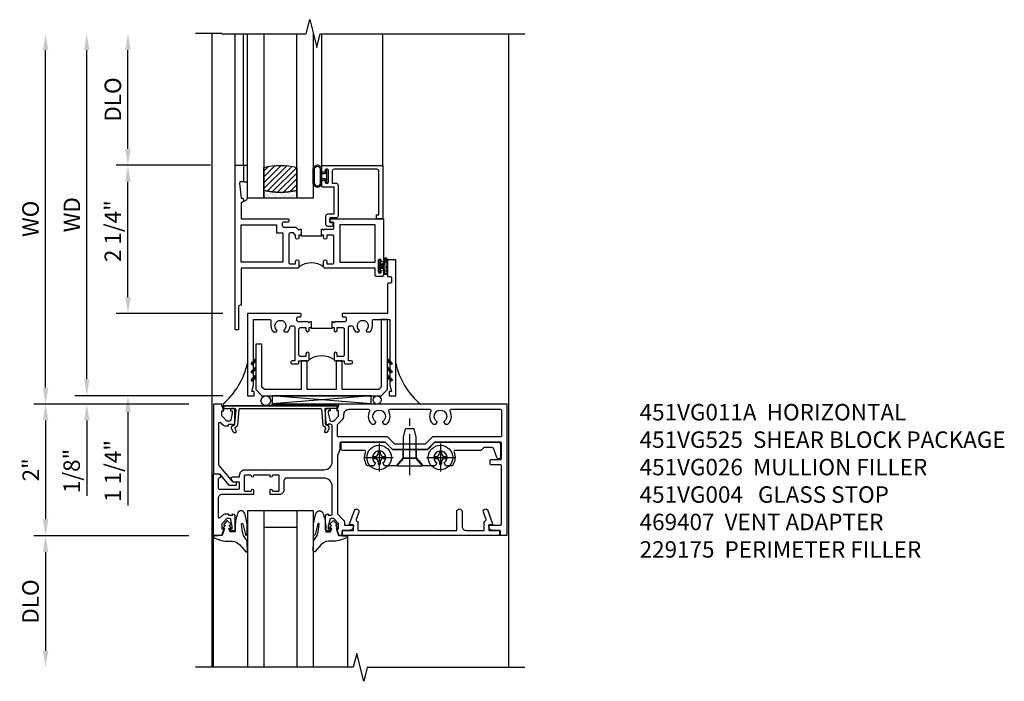
# Model space of a CAD drawing. Extents: x 0 to 109, y 0 to 74.
# Drawn here: x 9 to 24, y 50 to 60 of the extents above; entities that cross this region are included whole.
import ezdxf

# ---------------------------------------------------------------- set-up
doc = ezdxf.new("R2010")
doc.units = 0
doc.header["$LTSCALE"] = 0.5
doc.header["$MEASUREMENT"] = 0
doc.linetypes.add('CENTER', pattern=[2, 1.25, -0.25, 0.25, -0.25])
doc.layers.get('0').update_dxf_attribs({"color": 4, "linetype": 'CONTINUOUS'})
for name, color, linetype in [('CENTER', 1, 'CENTER'), ('DIME', 2, 'CONTINUOUS'), ('TEXT', 3, 'CONTINUOUS')]:
    doc.layers.add(name, color=color, linetype=linetype)
doc.styles.get("Standard").update_dxf_attribs({"font": 'arial.ttf'})
doc.dimstyles.new('EXT_ON-OFF', dxfattribs={"dimscale": 2, "dimtxt": 0.125, "dimasz": 0.125, "dimexe": 0.09, "dimexo": 0.1875, "dimgap": 0.05, "dimtad": 3, "dimdec": 5, "dimzin": 3, "dimdsep": 46, "dimlunit": 5, "dimtxsty": 'STANDARD', "dimcen": 0, "dimse2": 1, "dimazin": 0, "dimtfac": 1, "dimtdec": 4, "dimtofl": 0, "dimtmove": 0, "dimatfit": 0, "dimfxl": 1, "dimfrac": 2, "dimtolj": 1, "dimtzin": 3, "dimarcsym": 0})
doc.dimstyles.new('EXT_ON-ON', dxfattribs={"dimscale": 2, "dimtxt": 0.125, "dimasz": 0.125, "dimexe": 0.09, "dimexo": 0.1875, "dimgap": 0.05, "dimtad": 3, "dimdec": 5, "dimzin": 3, "dimdsep": 46, "dimlunit": 5, "dimtxsty": 'STANDARD', "dimcen": 0, "dimazin": 0, "dimtfac": 1, "dimtdec": 4, "dimtofl": 0, "dimtmove": 0, "dimatfit": 0, "dimfxl": 1, "dimfrac": 2, "dimtolj": 1, "dimtzin": 3, "dimarcsym": 0})

# ---------------------------------------------------------------- blocks, each defined once
blk = doc.blocks.new('B451VG004')
blk.add_lwpolyline([(-0.235, -0.27), (-0.235, -0.175, -0.414214), (-0.225, -0.165), (-0.198, -0.165, -0.414214), (-0.188, -0.175), (-0.188, -0.215), (0.068, -0.429, 0.176321), (0.081, -0.434), (0.702, -0.434, 0.668164), (0.716, -0.4), (0.676, -0.36, -0.198902), (0.669, -0.343), (0.669, -0.288), (0.691, -0.288), (0.691, -0.226), (0.669, -0.226, -0.414214), (0.707, -0.188), (0.909, -0.188, -0.414214), (0.929, -0.208), (0.929, -0.237, -0.414214), (0.909, -0.257), (0.897, -0.257), (0.897, -0.228), (0.859, -0.228), (0.757, -0.25, 0.354119), (0.741, -0.27), (0.741, -0.312), (0.808, -0.379, 0.198912), (0.825, -0.386), (0.897, -0.386), (0.897, -0.357), (0.999, -0.393), (0.999, -0.514), (-0.063, -0.514), (-0.063, -0.424), (-0.228, -0.286, -0.2217)], format="xyb", close=True)
blk = doc.blocks.new('B451VG026')
blk.add_lwpolyline([(0.92, 2.01), (0.92, 2.921), (0.93, 2.931), (0.92, 2.941), (0.92, 3.216), (0.634, 3.216, -1), (0.634, 3.296), (0.86, 3.296, 0.414214), (0.92, 3.356), (0.92, 3.632), (0.799, 3.632, -0.339896), (0.78, 3.647, 0.433684), (0.754, 3.66), (0.641, 3.619, -1), (0.617, 3.685), (0.834, 3.764), (0.834, 3.702), (0.92, 3.702), (0.92, 3.872), (1, 3.872), (1, 1.476), (0.92, 1.476), (0.92, 1.646), (0.834, 1.646), (0.834, 1.584), (0.617, 1.663, -1), (0.641, 1.729), (0.754, 1.688, 0.433684), (0.78, 1.701, -0.339896), (0.799, 1.716), (0.92, 1.716), (0.92, 1.99), (0.93, 2)], format="xyb", close=True)
blk = doc.blocks.new('B128345')
for p, q in [((0, 0.192), (0.112, 0.095)), ((0, 0.192), (0, -0.192)), ((0.112, 0.095), (0.437, 0.095)), ((0.112, -0.095), (0.112, 0.095)), ((0.437, 0.095), (0.562, 0.065)), ((0.562, -0.065), (0.562, 0.065)), ((0, -0.192), (0.112, -0.095)), ((0.112, -0.095), (0.437, -0.095)), ((0.437, -0.095), (0.562, -0.065))]:
    blk.add_line(p, q)
at = {"layer": 'CENTER'}
blk.add_line((-0.144, 0), (0.718, 0), dxfattribs=at)
blk = doc.blocks.new('B028400H')
for p, q in [((-0.099, 0.015), (-0.099, -0.015)), ((-0.099, 0.015), (-0.065, 0.015)), ((-0.015, 0.099), (0.015, 0.099)), ((-0.015, 0.099), (-0.015, 0.065)), ((0.015, 0.099), (0.015, 0.065)), ((0.065, 0.015), (0.099, 0.015)), ((0.099, 0.015), (0.099, -0.015)), ((-0.099, -0.015), (-0.065, -0.015)), ((-0.015, -0.065), (-0.015, -0.099)), ((-0.015, -0.099), (0.015, -0.099)), ((0.015, -0.065), (0.015, -0.099)), ((0.065, -0.015), (0.099, -0.015))]:
    blk.add_line(p, q)
blk.add_circle((0, 0), 0.186)
for centre, start, end in [((-0.065, 0.065), 270, 0), ((0.065, 0.065), 180, 270), ((-0.065, -0.065), 0, 89.9999), ((0.065, -0.065), 90, 180)]:
    blk.add_arc(centre, 0.0498, start, end)
at = {"layer": 'CENTER'}
for p, q in [((0, 0.212), (0, -0.212)), ((-0.212, 0), (0.212, 0))]:
    blk.add_line(p, q, dxfattribs=at)
blk = doc.blocks.new('B451VG025')
blk.add_lwpolyline([(-0.061, 2.26), (-0.061, 2.081), (-0.104, 2.056, 3.265165), (-0.104, 1.944), (-0.061, 1.92), (-0.061, 1.83, -0.259769), (-0.071, 1.813, -0.236306), (-0.268, 1.795, 0.528518), (-0.295, 1.776), (-0.295, 1.444, -0.414214), (-0.315, 1.424), (-0.4, 1.424, -0.414214), (-0.42, 1.444), (-0.42, 2.094), (-0.31, 2.204), (-0.31, 2.738), (-0.42, 2.847), (-0.42, 3.805, -0.414214), (-0.38, 3.845), (-0.195, 3.845, -0.839119), (-0.185, 3.787), (-0.327, 3.735, 0.315311), (-0.34, 3.717), (-0.34, 3.59), (-0.295, 3.545), (-0.295, 3.156, 0.528518), (-0.268, 3.137, -0.236306), (-0.071, 3.119, -0.259769), (-0.061, 3.102), (-0.061, 3.012), (-0.104, 2.987, 3.265165), (-0.104, 2.876), (-0.061, 2.851), (-0.061, 2.672), (-0.177, 2.571), (-0.177, 2.361)], format="xyb", close=True)
blk = doc.blocks.new('B451VG225-S')
for p, q in [((-0.177, 2.566), (-0.31, 2.566)), ((-0.177, 2.365), (-0.31, 2.365))]:
    blk.add_line(p, q)
blk.add_blockref('B451VG025', (0, 0))
blk = doc.blocks.new('B451VG525-S')
blk.add_blockref('B451VG225-S', (0, 0))
for name, p, rotation in [('B028400H', (-0.187, 2.931), 90), ('B128345', (-0.061, 2.466), 180), ('B028400H', (-0.187, 2), 90)]:
    blk.add_blockref(name, p, dxfattribs=dict(rotation=rotation))
blk = doc.blocks.new('B027074-M')
blk.add_lwpolyline([(0.062, 0.144), (0.035, 0.149), (0.069, 0.257), (0.13, 0.261), (0.205, 0.259), (0.195, 0.29, 0.12571), (-0.037, 0.341, -0.226084), (-0.19, 0.391), (-0.286, 0.502, 0.644976), (-0.312, 0.49), (-0.31, 0.361, 0.151869), (-0.294, 0.316), (-0.255, 0.257, -0.029345), (-0.238, 0.205), (-0.221, 0.083, -0.653812), (-0.241, 0.076), (-0.285, 0.241, 0.888636), (-0.31, 0.239), (-0.31, 0.105, 0.064205), (-0.268, -0.084, 0.689636), (-0.165, -0.084, 0.070356), (-0.124, 0.105), (-0.124, 0.201), (-0.051, 0.201), (-0.029, 0.147), (-0.068, 0.142), (-0.034, 0.106), (-0.065, 0.084), (-0.004, 0.03), (0.052, 0.096), (0.027, 0.106)], format="xyb", close=True)
blk = doc.blocks.new('S451GT1000')
for p, q in [((-1, -0.625), (-1, -3)), ((0, -0.625), (-1, -0.625)), ((-0.75, -0.625), (-0.75, -3)), ((-0.25, -0.625), (-0.25, -3)), ((0, -0.625), (0, -3)), ((-0.25, -0.875), (-0.75, -0.875)), ((-1.518, -1), (-1.518, -3)), ((0.517, -1), (0.517, -3))]:
    blk.add_line(p, q)
at = {"rotation": 180}
blk.add_blockref('B027074-M', (-1.312, -0.742), dxfattribs=at)
at = {"xscale": -1, "rotation": 180}
blk.add_blockref('B027074-M', (0.312, -0.742), dxfattribs=at)
blk = doc.blocks.new('B469407')
for p, q in [((0.963, 0.356), (0.929, 0.345)), ((0.929, 0.345), (0.929, 0.175)), ((0.965, 0.352), (0.931, 0.34)), ((0.971, 0.347), (0.971, -1.375)), ((0.976, 0.347), (0.976, -1.375)), ((0.567, 0.189), (0.567, 0.17)), ((0.623, 0.225), (0.576, 0.203)), ((0.626, 0.174), (0.589, 0.157)), ((0.629, 0.226), (0.651, 0.226)), ((0.644, 0.17), (0.67, 0.139)), ((0.663, 0.221), (0.694, 0.184)), ((0.913, 0.16), (0.704, 0.179)), ((0.916, 0.113), (0.68, 0.134)), ((0.929, 0.098), (0.929, -1.126)), ((0.626, -1.202), (0.589, -1.185)), ((0.644, -1.198), (0.67, -1.167)), ((0.916, -1.141), (0.68, -1.162)), ((0.913, -1.188), (0.704, -1.207)), ((0.567, -1.217), (0.567, -1.198)), ((0.623, -1.253), (0.576, -1.231)), ((0.629, -1.254), (0.651, -1.254)), ((0.663, -1.249), (0.694, -1.212)), ((0.929, -1.373), (0.929, -1.203)), ((0.963, -1.384), (0.929, -1.373)), ((0.965, -1.38), (0.931, -1.368))]:
    blk.add_line(p, q)
for centre, radius, start, end in [((0.966, 0.347), 0.01, 0, 109), ((0.966, 0.347), 0.005, 0, 109), ((0.582, 0.189), 0.015, 115, 180), ((0.582, 0.17), 0.015, 180, 295), ((0.629, 0.211), 0.015, 90, 115), ((0.632, 0.161), 0.015, 40, 115), ((0.651, 0.211), 0.015, 40, 90), ((0.705, 0.194), 0.015, 220, 265), ((0.914, 0.175), 0.015, 265, 0), ((0.682, 0.149), 0.015, 220, 265), ((0.914, 0.098), 0.015, 360, 85), ((0.582, -1.198), 0.015, 65, 180), ((0.682, -1.177), 0.015, 95, 140), ((0.914, -1.203), 0.015, 360, 95), ((0.914, -1.126), 0.015, 275, 0), ((0.582, -1.217), 0.015, 180, 245), ((0.629, -1.239), 0.015, 245, 270), ((0.632, -1.189), 0.015, 245, 320), ((0.651, -1.239), 0.015, 270, 320), ((0.705, -1.222), 0.015, 95, 140), ((0.966, -1.375), 0.01, 251, 0), ((0.966, -1.375), 0.005, 251, 0)]:
    blk.add_arc(centre, radius, start, end)
blk = doc.blocks.new('*D202')
at = {"layer": 'DIME', "color": 0, "lineweight": -2, "transparency": 16777216}
for p, q in [((11.89, 54.365), (9.537, 54.365)), ((9.717, 54.115), (9.717, 52.615)), ((11.89, 52.365), (9.537, 52.365))]:
    blk.add_line(p, q, dxfattribs=at)
at = {"layer": 'DIME', "color": 0, "transparency": 16777216}
for points in [[(9.676, 54.115), (9.759, 54.115), (9.717, 54.365)], [(9.676, 52.615), (9.759, 52.615), (9.717, 52.365)]]:
    blk.add_solid(points, dxfattribs=at)
at = {"layer": 'DIME', "color": 0, "transparency": 16777216, "insert": (9.492, 53.365), "char_height": 0.25, "attachment_point": 5, "rotation": 90}
blk.add_mtext('\\A1;2"', dxfattribs=at)
blk = doc.blocks.new('*D203')
at = {"layer": 'DIME', "color": 0, "lineweight": -2, "transparency": 16777216}
for p, q in [((11.89, 52.365), (9.537, 52.365)), ((9.717, 52.115), (9.717, 50.615))]:
    blk.add_line(p, q, dxfattribs=at)
at = {"layer": 'DIME', "color": 0, "transparency": 16777216}
for points in [[(9.676, 52.115), (9.759, 52.115), (9.717, 52.365)], [(9.676, 50.615), (9.759, 50.615), (9.717, 50.365)]]:
    blk.add_solid(points, dxfattribs=at)
at = {"layer": 'DIME', "color": 0, "transparency": 16777216, "insert": (9.488, 51.365), "char_height": 0.25, "attachment_point": 5, "rotation": 90}
blk.add_mtext('\\A1;DLO', dxfattribs=at)
blk = doc.blocks.new('*D206')
at = {"layer": 'DIME', "color": 0, "lineweight": -2, "transparency": 16777216}
for p, q in [((9.717, 54.615), (9.717, 59.74)), ((11.89, 54.365), (9.537, 54.365))]:
    blk.add_line(p, q, dxfattribs=at)
at = {"layer": 'DIME', "color": 0, "transparency": 16777216}
for points in [[(9.676, 59.74), (9.759, 59.74), (9.717, 59.99)], [(9.676, 54.615), (9.759, 54.615), (9.717, 54.365)]]:
    blk.add_solid(points, dxfattribs=at)
at = {"layer": 'DIME', "color": 0, "transparency": 16777216, "insert": (9.488, 57.177), "char_height": 0.25, "width": 4.38334, "attachment_point": 5, "rotation": 90}
blk.add_mtext('\\A1;WO', dxfattribs=at)
blk = doc.blocks.new('*D207')
at = {"layer": 'DIME', "color": 0, "lineweight": -2, "transparency": 16777216}
for p, q in [((10.342, 54.74), (10.342, 54.99)), ((12.407, 54.49), (10.162, 54.49)), ((11.89, 54.365), (10.162, 54.365)), ((10.342, 54.115), (10.342, 52.971))]:
    blk.add_line(p, q, dxfattribs=at)
at = {"layer": 'DIME', "color": 0, "transparency": 16777216}
for points in [[(10.301, 54.74), (10.384, 54.74), (10.342, 54.49)], [(10.301, 54.115), (10.384, 54.115), (10.342, 54.365)]]:
    blk.add_solid(points, dxfattribs=at)
at = {"layer": 'DIME', "color": 0, "transparency": 16777216, "insert": (10.113, 53.348), "char_height": 0.25, "attachment_point": 5, "rotation": 90}
blk.add_mtext('\\A1;1/8"', dxfattribs=at)
blk = doc.blocks.new('*D204')
at = {"layer": 'DIME', "color": 0, "lineweight": -2, "transparency": 16777216}
for p, q in [((10.342, 54.74), (10.342, 59.74)), ((12.407, 54.49), (10.162, 54.49))]:
    blk.add_line(p, q, dxfattribs=at)
at = {"layer": 'DIME', "color": 0, "transparency": 16777216}
for points in [[(10.301, 59.74), (10.384, 59.74), (10.342, 59.99)], [(10.301, 54.74), (10.384, 54.74), (10.342, 54.49)]]:
    blk.add_solid(points, dxfattribs=at)
at = {"layer": 'DIME', "color": 0, "transparency": 16777216, "insert": (10.117, 57.24), "char_height": 0.25, "width": 5.01725, "attachment_point": 5, "rotation": 90}
blk.add_mtext('\\A1;WD', dxfattribs=at)
blk = doc.blocks.new('*D208')
at = {"layer": 'DIME', "color": 0, "lineweight": -2, "transparency": 16777216}
for p, q in [((12.219, 57.99), (10.787, 57.99)), ((10.967, 55.99), (10.967, 57.74)), ((12.407, 55.74), (10.787, 55.74))]:
    blk.add_line(p, q, dxfattribs=at)
at = {"layer": 'DIME', "color": 0, "transparency": 16777216}
for points in [[(10.926, 57.74), (11.009, 57.74), (10.967, 57.99)], [(10.926, 55.99), (11.009, 55.99), (10.967, 55.74)]]:
    blk.add_solid(points, dxfattribs=at)
at = {"layer": 'DIME', "color": 0, "transparency": 16777216, "insert": (10.738, 56.99), "char_height": 0.25, "attachment_point": 5, "rotation": 90}
blk.add_mtext('\\A1;2 1/4"', dxfattribs=at)
blk = doc.blocks.new('*D209')
at = {"layer": 'DIME', "color": 0, "lineweight": -2, "transparency": 16777216}
for p, q in [((10.967, 55.99), (10.967, 56.24)), ((12.407, 55.74), (10.787, 55.74)), ((12.407, 54.49), (10.787, 54.49)), ((10.967, 54.24), (10.967, 52.825))]:
    blk.add_line(p, q, dxfattribs=at)
at = {"layer": 'DIME', "color": 0, "transparency": 16777216}
for points in [[(10.926, 55.99), (11.009, 55.99), (10.967, 55.74)], [(10.926, 54.24), (11.009, 54.24), (10.967, 54.49)]]:
    blk.add_solid(points, dxfattribs=at)
at = {"layer": 'DIME', "color": 0, "transparency": 16777216, "insert": (10.738, 53.348), "char_height": 0.25, "attachment_point": 5, "rotation": 90}
blk.add_mtext('\\A1;1 1/4"', dxfattribs=at)
blk = doc.blocks.new('*D205')
at = {"layer": 'DIME', "color": 0, "lineweight": -2, "transparency": 16777216}
for p, q in [((10.967, 58.24), (10.967, 59.74)), ((12.219, 57.99), (10.787, 57.99))]:
    blk.add_line(p, q, dxfattribs=at)
at = {"layer": 'DIME', "color": 0, "transparency": 16777216}
for points in [[(10.926, 59.74), (11.009, 59.74), (10.967, 59.99)], [(10.926, 58.24), (11.009, 58.24), (10.967, 57.99)]]:
    blk.add_solid(points, dxfattribs=at)
at = {"layer": 'DIME', "color": 0, "transparency": 16777216, "insert": (10.738, 58.99), "char_height": 0.25, "attachment_point": 5, "rotation": 90}
blk.add_mtext('\\A1;DLO', dxfattribs=at)
blk = doc.blocks.new('B229175')
h = blk.add_hatch()
h.set_pattern_fill('ANSI37', color=256, scale=0.1, style=0)
h.set_pattern_definition([(45, (-2.727382, -6.92049), (-0.008838835, 0.008838835), []), (135, (-2.727382, -6.92049), (-0.008838835, -0.008838835), [])])
h.paths.add_polyline_path([(2.125, 0.567), (2.125, 0.523), (2.169, 0.479, 1), (2.191, 0.501)])
h.paths.add_polyline_path([(2.125, 0.442), (2.125, 0.398), (2.169, 0.354, 1), (2.191, 0.376)])
h.paths.add_polyline_path([(2.125, 0.317), (2.125, 0.273), (2.169, 0.229, 1), (2.191, 0.251)])
h.paths.add_polyline_path([(0.125, 0.273), (0.125, 0.317), (0.059, 0.251, 1), (0.081, 0.229)])
h.paths.add_polyline_path([(0.125, 0.398), (0.125, 0.442), (0.059, 0.376, 1), (0.081, 0.354)])
h.paths.add_polyline_path([(0.125, 0.523), (0.125, 0.567), (0.059, 0.501, 1), (0.081, 0.479)])
blk.add_lwpolyline([(2.031, 1.16), (2.031, 0.133), (1.992, 0.094), (1.437, 0.094), (1.437, 0.532), (1.344, 0.532), (1.344, 0.094), (0.906, 0.094), (0.906, 0.532), (0.812, 0.532), (0.812, 0.094), (0.258, 0.094), (0.219, 0.133), (0.219, 0.785), (0.125, 0.785), (0.125, 0.094), (0.219, 0), (2.031, 0), (2.125, 0.094), (2.125, 1.16)], close=True)
for points in [[(0.125, 0.567), (0.059, 0.501, 1), (0.081, 0.479), (0.125, 0.523)], [(2.125, 0.567), (2.191, 0.501, -1), (2.169, 0.479), (2.125, 0.523)], [(0.125, 0.442), (0.059, 0.376, 1), (0.081, 0.354), (0.125, 0.398)], [(0.125, 0.317), (0.059, 0.251, 1), (0.081, 0.229), (0.125, 0.273)], [(2.125, 0.442), (2.191, 0.376, -1), (2.169, 0.354), (2.125, 0.398)], [(2.125, 0.317), (2.191, 0.251, -1), (2.169, 0.229), (2.125, 0.273)]]:
    blk.add_lwpolyline(points, format="xyb")
blk = doc.blocks.new('B451VG011A')
for points in [[(-0.666, 1.288), (-0.25, 1.288, -0.414214), (-0.125, 1.163), (-0.125, 0.595, -0.414214), (-0.165, 0.555), (-0.305, 0.555, 0.414214), (-0.375, 0.485), (-0.375, 0.344), (-0.309, 0.344, 1), (-0.309, 0.375), (-0.31, 0.375, -0.414214), (-0.325, 0.39), (-0.325, 0.47, -0.414214), (-0.31, 0.485), (-0.095, 0.485, -0.414214), (-0.08, 0.47), (-0.08, 0.39, -0.414214), (-0.095, 0.375), (-0.095, 0.375, 1), (-0.095, 0.344), (-0.08, 0.344), (-0.08, 0.094), (-0.095, 0.094, 1), (-0.095, 0.063), (-0.095, 0.063, -0.414214), (-0.08, 0.048), (-0.08, -0.032, -0.414214), (-0.095, -0.047), (-0.31, -0.047, -0.414214), (-0.325, -0.032), (-0.325, 0.048, -0.414214), (-0.31, 0.063), (-0.309, 0.063, 1), (-0.309, 0.094), (-0.375, 0.094), (-0.375, -0.384, -0.414214), (-0.435, -0.444), (-0.712, -0.444, -0.668164), (-0.726, -0.41), (-0.677, -0.36, 0.198902), (-0.669, -0.343), (-0.669, -0.288), (-0.691, -0.288), (-0.691, -0.226), (-0.669, -0.226, 0.414214), (-0.708, -0.188), (-0.909, -0.188, 0.414214), (-0.929, -0.208), (-0.929, -0.237, 0.414214), (-0.909, -0.257), (-0.897, -0.257), (-0.897, -0.228), (-0.859, -0.228), (-0.757, -0.25, -0.354119), (-0.741, -0.27), (-0.741, -0.312), (-0.808, -0.379, -0.198912), (-0.826, -0.386), (-0.897, -0.386), (-0.897, -0.357), (-1, -0.393), (-1, -0.514), (-0.062, -0.514), (-0.062, -0.424), (-0.094, -0.406, 0.578173), (-0.124, -0.423), (-0.124, -0.424, -0.414214), (-0.144, -0.444), (-0.27, -0.444, -0.414214), (-0.295, -0.419), (-0.295, -0.137, -0.414214), (-0.275, -0.117), (-0.187, -0.117), (-0.187, -0.215), (-0.137, -0.244, 0.577013), (-0.107, -0.226), (-0.107, -0.117), (-0.08, -0.117, 0.414214), (0, -0.037), (0, 0.084), (-0.01, 0.094), (0, 0.104), (0, 0.334), (-0.01, 0.344), (0, 0.354), (0, 1.163, -0.414214), (0.125, 1.288), (0.666, 1.288, -0.414214), (0.691, 1.263), (0.691, 1.226), (0.669, 1.226, 0.414214), (0.708, 1.188), (0.909, 1.188, 0.414214), (0.929, 1.208), (0.929, 1.237, 0.414214), (0.909, 1.257), (0.897, 1.257), (0.897, 1.228), (0.859, 1.228), (0.757, 1.25, -0.354119), (0.741, 1.27), (0.741, 1.312), (0.808, 1.379, -0.198912), (0.826, 1.386), (0.897, 1.386), (0.897, 1.357), (1, 1.393), (1, 3.938), (-1, 3.938), (-1, 3.835), (-0.92, 3.835), (-0.92, 3.727, 0.414214), (-0.858, 3.665), (-0.84, 3.665), (-0.84, 3.838, -0.414214), (-0.82, 3.858), (0.056, 3.858, -0.414214), (0.076, 3.838), (0.076, 3.698, 0.414214), (0.086, 3.688), (0.146, 3.688, 0.414214), (0.156, 3.698), (0.156, 3.838, -0.414214), (0.176, 3.858), (0.4, 3.858, -0.414214), (0.42, 3.838), (0.42, 2.841), (0.31, 2.731), (0.31, 2.204), (0.42, 2.094), (0.42, 1.425, -0.414214), (0.4, 1.405), (0.31, 1.405), (0.21, 1.368), (-0.662, 1.368, -0.19902), (-0.676, 1.374), (-0.747, 1.445, 0.19902), (-0.822, 1.476), (-0.84, 1.476), (-0.84, 1.609), (-0.858, 1.609, 0.414214), (-0.92, 1.547), (-0.92, 1.439), (-1, 1.439), (-1, 1.393), (-0.897, 1.357), (-0.897, 1.386), (-0.826, 1.386, -0.198912), (-0.808, 1.379), (-0.741, 1.312), (-0.741, 1.27, -0.354119), (-0.757, 1.25), (-0.859, 1.228), (-0.897, 1.228), (-0.897, 1.257), (-0.909, 1.257, 0.414214), (-0.929, 1.237), (-0.929, 1.208, 0.414214), (-0.909, 1.188), (-0.708, 1.188, 0.414214), (-0.669, 1.226), (-0.691, 1.226), (-0.691, 1.263, -0.414214)], [(0.692, 1.375), (0.752, 1.435, -0.198912), (0.826, 1.466), (0.84, 1.466, 0.414214), (0.92, 1.546), (0.92, 1.838, 0.568098), (0.89, 1.856, -0.339754), (0.692, 1.888), (0.692, 1.932), (0.721, 1.949, -0.386545), (0.735, 1.946, 3.127286), (0.735, 2.056, -0.386545), (0.721, 2.053), (0.692, 2.07), (0.692, 2.114, -0.339754), (0.89, 2.146, 0.568098), (0.92, 2.164), (0.92, 2.769, 0.568098), (0.89, 2.787, -0.339754), (0.692, 2.819), (0.692, 2.863), (0.721, 2.88, -0.386545), (0.735, 2.877, 3.127286), (0.735, 2.987, -0.386545), (0.721, 2.984), (0.692, 3.001), (0.692, 3.045, -0.339754), (0.89, 3.077, 0.568098), (0.92, 3.095), (0.92, 3.838, 0.414214), (0.9, 3.858), (0.52, 3.858, 0.414214), (0.5, 3.838), (0.5, 2.808), (0.39, 2.698), (0.39, 2.237), (0.5, 2.127), (0.5, 1.388, 0.414214), (0.52, 1.368), (0.674, 1.368, 0.198912)]]:
    blk.add_lwpolyline(points, format="xyb", close=True)
blk = doc.blocks.new('B127074')
for p, q in [((-0.23, -0.118), (-0.23, 0.117)), ((-0.21, -0.117), (-0.21, 0.117)), ((-0.12, -0.117), (-0.12, 0.117)), ((-0.1, -0.117), (-0.1, 0.117)), ((-0.051, 0.035), (-0.1, 0.035)), ((-0.051, 0.078), (-0.051, 0.035)), ((-0.021, -0.078), (-0.021, 0.078)), ((-0.1, -0.035), (-0.051, -0.035)), ((-0.051, -0.035), (-0.051, -0.078))]:
    blk.add_line(p, q)
for centre, radius, start, end in [((-0.165, 0.099), 0.0675, 15.2882, 164.7118), ((-0.165, 0.099), 0.0485, 21.82, 158.18), ((-0.036, 0.078), 0.015, 0, 180), ((-0.165, -0.099), 0.0675, 195.7196, 344.6722), ((-0.165, -0.099), 0.0485, 201.82, 338.18), ((-0.036, -0.078), 0.015, 180, 0)]:
    blk.add_arc(centre, radius, start, end)
blk = doc.blocks.new('B224063')
blk.add_lwpolyline([(-0.87, 0.752, 0.414214), (-0.885, 0.737), (-0.885, 0.725, -0.414214), (-0.9, 0.71), (-0.92, 0.71, -0.414214), (-0.935, 0.725), (-0.935, 0.797, -0.414214), (-0.92, 0.812), (-0.007, 0.812), (-0.007, 0), (-0.105, 0), (-0.105, 0.062), (-0.067, 0.062), (-0.067, 0.722, 0.414214), (-0.097, 0.752), (-0.745, 0.752, 0.414214), (-0.775, 0.722), (-0.775, 0.542), (-0.717, 0.542, -0.414214), (-0.687, 0.512), (-0.687, 0.045, -0.414214), (-0.717, 0.015), (-0.812, 0.015), (-0.812, -0.055), (-0.782, -0.055, -0.414214), (-0.767, -0.07), (-0.767, -0.1, -0.414214), (-0.782, -0.115), (-0.842, -0.115, -0.414214), (-0.872, -0.085), (-0.872, 0.045, -0.414214), (-0.842, 0.075), (-0.747, 0.075), (-0.747, 0.482), (-0.92, 0.482, -0.414214), (-0.935, 0.497), (-0.935, 0.57, -0.414214), (-0.92, 0.585), (-0.9, 0.585, -0.414214), (-0.885, 0.57), (-0.885, 0.557, 0.414214), (-0.87, 0.542), (-0.85, 0.542, 0.414214), (-0.835, 0.557), (-0.835, 0.737, 0.414214), (-0.85, 0.752)], format="xyb", close=True)
blk = doc.blocks.new('B127186-7282')
blk.add_lwpolyline([(0, 0), (0, -0.25), (0.06, -0.25), (0.06, 0)], close=True)
blk.add_arc((0, -0.478), 0.0642, 270.4193, 340.2601)
blk = doc.blocks.new('GT-GLASS-1IN-7282')
h = blk.add_hatch()
h.set_pattern_fill('ANSI31', color=256, scale=0.5, style=0)
h.set_pattern_definition([(45, (-1.594896, -0.47501), (-0.0441942, 0.0441942), [])])
h.paths.add_polyline_path([(0.81, -0.03, 0.12), (0.31, -0.03), (0.31, -0.38, 0.12), (0.81, -0.38)])
h = blk.add_hatch()
h.set_pattern_fill('AR-SAND', color=256, scale=0.03, style=0)
h.set_pattern_definition([(37.5, (-8.435115, -10.989657), (-0.0018898, 0.05780471), [0, -0.0456, 0, -0.051, 0, -0.04875]), (7.5, (-8.435115, -10.98966), (0.0530933, 0.0846644), [0, -0.0246, 0, -0.0411, 0, -0.01575]), (327.5, (-8.472015, -10.989657), (0.09342426, 0.00016977), [0, -0.015, 0, -0.054, 0, -0.0705]), (317.5, (-8.472015, -10.98966), (0.0901838, 0.02633027), [0, -0.0075, 0, -0.0354, 0, -0.0405])])
edge = h.paths.add_edge_path()
edge.add_line((0.81, -0.38), (0.81, -0.5))
edge.add_line((0.81, -0.5), (0.31, -0.5))
edge.add_line((0.31, -0.5), (0.31, -0.38))
edge.add_arc((0.56, 0.647), 1.057, 256.3145, 283.6855)
for points in [[(0.31, 2), (0.31, -0.5), (0.06, -0.5), (0.06, 2)], [(1.06, 2.005), (1.06, -0.5), (0.81, -0.5), (0.81, 2)]]:
    blk.add_lwpolyline(points)
for points in [[(0.31, -0.38), (0.31, -0.03, -0.12), (0.81, -0.03), (0.81, -0.38, -0.12)], [(0.81, -0.38), (0.81, -0.5), (0.31, -0.5), (0.31, -0.38, 0.12)]]:
    blk.add_lwpolyline(points, format="xyb", close=True)
blk = doc.blocks.new('S224GT517')
for p, q in [((-2.25, 0.812), (-2.25, 2.812)), ((-2.125, 0.812), (-2.125, 2.812)), ((-0.935, 0.797), (-0.935, 2.812)), ((-0.007, 0.812), (-0.007, 2.812))]:
    blk.add_line(p, q)
blk.add_lwpolyline([(-2.45, 2.812), (-1.17, 2.812), (-1.117, 3.025), (-1.011, 2.6), (-0.958, 2.812), (0.185, 2.812)])
for name, p in [('GT-GLASS-1IN-7282', (-2.125, 0.812)), ('B127186-7282', (-2.125, 0.812)), ('B127074', (-0.835, 0.647)), ('B224063', (0, 0))]:
    blk.add_blockref(name, p)
blk = doc.blocks.new('B027874')
h = blk.add_hatch()
h.set_pattern_fill('ANSI31', color=256, scale=0.08, style=0)
h.set_pattern_definition([(45, (-2.208298, 1.612679), (-0.007071068, 0.007071068), [])])
h.paths.add_polyline_path([(-0.043, 0), (-0.028, 0.015), (-0.028, 0.03), (-0.072, 0.03, 0.029608), (-0.076, 0.037), (-0.076, 0.1, 0.8), (-0.139, 0.1), (-0.139, -0.1, 0.8), (-0.076, -0.1), (-0.076, -0.037, 0.029608), (-0.072, -0.03), (-0.028, -0.03), (-0.028, -0.015)])
h.paths.add_polyline_path([(-0.083, -0.1, -0.742268), (-0.132, -0.1), (-0.132, 0.1, -0.742268), (-0.083, 0.1)], flags=16)
h.paths.add_polyline_path([(-0.092, -0.021, -1), (-0.101, -0.021, -1)], flags=0)
h.paths.add_polyline_path([(-0.094, 0.028, -1), (-0.089, 0.028, -1)], flags=0)
h.paths.add_polyline_path([(-0.094, -0.043, -1), (-0.098, -0.043, -1)], flags=0)
h.paths.add_polyline_path([(-0.119, 0.002, -1), (-0.112, 0.002, -1)], flags=0)
h.paths.add_polyline_path([(-0.095, -0.057, -1), (-0.104, -0.057, -1)], flags=0)
h.paths.add_polyline_path([(-0.098, 0.055, -1), (-0.089, 0.055, -1)], flags=0)
h.paths.add_polyline_path([(-0.088, -0.061, -1), (-0.092, -0.061, -1)], flags=0)
h.paths.add_polyline_path([(-0.126, 0.025, -1), (-0.117, 0.025, -1)], flags=0)
h.paths.add_polyline_path([(-0.124, -0.036, -1), (-0.129, -0.036, -1)], flags=0)
h.paths.add_polyline_path([(-0.12, 0.046, -1), (-0.116, 0.046, -1)], flags=0)
h.paths.add_polyline_path([(-0.097, 0.067, -1), (-0.093, 0.067, -1)], flags=0)
h.paths.add_polyline_path([(-0.115, -0.066, -1), (-0.122, -0.066, -1)], flags=0)
h.paths.add_polyline_path([(-0.097, -0.082, -1), (-0.102, -0.082, -1)], flags=0)
h.paths.add_polyline_path([(-0.1, 0.081, -1), (-0.091, 0.081, -1)], flags=0)
h.paths.add_polyline_path([(-0.119, 0.065, -0.486829), (-0.122, 0.067, -0.664322), (-0.118, 0.068, -0.486829), (-0.116, 0.066, -0.664322)], flags=0)
h.paths.add_polyline_path([(-0.094, -0.103, -1), (-0.103, -0.103, -1)], flags=0)
h.paths.add_polyline_path([(-0.122, -0.089, -1), (-0.128, -0.089, -1)], flags=0)
h.paths.add_polyline_path([(-0.105, 0.103, -1), (-0.098, 0.103, -1)], flags=0)
h.paths.add_polyline_path([(-0.126, -0.099, -1), (-0.13, -0.099, -1)], flags=0)
h = blk.add_hatch()
h.set_pattern_fill('ANSI31', color=256, scale=0.25, angle=90, style=0)
h.set_pattern_definition([(135, (-10.943272, -7.362555), (-0.02209709, -0.02209709), [])])
h.paths.add_polyline_path([(0, 0.094), (-0.028, 0.094), (-0.028, 0.03), (-0.028, 0.015), (-0.043, 0), (-0.028, -0.015), (-0.028, -0.03), (-0.028, -0.094), (0, -0.094)])
for p, q in [((-0.139, 0.1), (-0.139, -0.1)), ((-0.128, 0.009), (-0.128, 0.009)), ((-0.123, 0.085), (-0.123, 0.085)), ((-0.118, 0.083), (-0.118, 0.083)), ((-0.116, 0.113), (-0.116, 0.113)), ((-0.101, 0.037), (-0.101, 0.037)), ((-0.096, 0.073), (-0.096, 0.073)), ((-0.091, 0.098), (-0.091, 0.098)), ((-0.028, 0.03), (-0.072, 0.03)), ((-0.128, -0.022), (-0.128, -0.022)), ((-0.128, -0.054), (-0.128, -0.054)), ((-0.123, -0.066), (-0.123, -0.066)), ((-0.12, -0.056), (-0.12, -0.056)), ((-0.12, -0.108), (-0.12, -0.108)), ((-0.094, -0.068), (-0.094, -0.068)), ((-0.092, -0.082), (-0.092, -0.082)), ((-0.089, -0.006), (-0.089, -0.006)), ((-0.072, -0.03), (-0.028, -0.03))]:
    blk.add_line(p, q)
blk.add_lwpolyline([(-0.076, 0.037), (-0.076, 0.1, 0.8), (-0.139, 0.1), (-0.139, -0.1, 0.8), (-0.076, -0.1), (-0.076, -0.037)], format="xyb")
blk.add_lwpolyline([(-0.083, -0.1), (-0.083, 0.1, 0.742268), (-0.132, 0.1), (-0.132, -0.1, 0.742268)], format="xyb", close=True)
blk.add_lwpolyline([(-0.028, -0.094), (-0.028, -0.03), (-0.028, -0.015), (-0.043, 0), (-0.028, 0.015), (-0.028, 0.03), (-0.028, 0.094), (0, 0.094), (0, -0.094)], close=True)
for centre, radius in [((-0.122, 0.025), 0.0045), ((-0.12, 0.067), 0.00225), ((-0.118, 0.066), 0.00225), ((-0.118, 0.046), 0.00225), ((-0.115, 0.002), 0.00337), ((-0.102, 0.103), 0.00337), ((-0.095, 0.081), 0.0045), ((-0.093, 0.055), 0.0045), ((-0.095, 0.067), 0.00225), ((-0.091, 0.028), 0.00225), ((-0.128, -0.099), 0.00225), ((-0.126, -0.036), 0.00225), ((-0.125, -0.089), 0.00337), ((-0.118, -0.066), 0.00337), ((-0.1, -0.057), 0.0045), ((-0.099, -0.103), 0.0045), ((-0.099, -0.082), 0.00225), ((-0.096, -0.021), 0.0045), ((-0.096, -0.043), 0.00225), ((-0.09, -0.061), 0.00225)]:
    blk.add_circle(centre, radius)
for start, end in [(26.3878, 33.1715), (326.8285, 333.6122)]:
    blk.add_arc((-0.132, 0), 0.0675, start, end)
blk = doc.blocks.new('B224131')
for points in [[(0.969, 1.125), (0.969, 1.035), (0.969, 1.035), (0.937, 1.035), (0.937, 0.997, -1), (0.887, 0.997), (0.887, 1.035), (0.801, 1.035, 0.414214), (0.781, 1.015), (0.781, 0.617, 0.414214), (0.801, 0.597), (0.887, 0.597), (0.887, 0.635, -1), (0.937, 0.635), (0.937, 0.552, -0.414214), (0.918, 0.532), (0.781, 0.532), (0.781, 0.503, -0.414214), (0.761, 0.483), (0.678, 0.483, -1), (0.678, 0.533), (0.716, 0.533), (0.716, 1.043, 0.414214), (0.696, 1.063), (0.664, 1.063, 0.379055), (0.644, 1.045, -0.145843), (0.611, 0.969), (0.571, 0.969, -0.673324), (0.558, 1.003, 2.463527), (0.442, 1.003, -0.673324), (0.429, 0.969), (0.389, 0.969, -0.177014), (0.355, 1.063), (0.355, 1.14, 0.414214), (0.335, 1.16), (0.09, 1.16), (0.09, 0.159), (0.065, 0.065), (0.1, 0.065), (0.1, 0), (0, 0), (0, 2.063), (0.125, 2.063), (0.125, 1.813), (0.085, 1.813, 0.414214), (0.065, 1.793), (0.065, 1.73, 0.414214), (0.085, 1.71), (0.105, 1.71, -0.414214), (0.125, 1.69), (0.125, 1.25), (0.803, 1.25, -0.414214), (0.813, 1.24), (0.813, 1.21, -0.414214), (0.803, 1.2), (0.77, 1.2, 0.414214), (0.75, 1.18), (0.75, 1.145, 0.414214), (0.77, 1.125), (0.923, 1.125), (0.937, 1.11), (0.953, 1.125)], [(1.281, 1.125), (1.298, 1.125), (1.312, 1.11), (1.328, 1.125), (1.48, 1.125, 0.414214), (1.5, 1.145), (1.5, 1.18, 0.414214), (1.48, 1.2), (1.448, 1.2, -0.414214), (1.438, 1.21), (1.438, 1.24, -0.414214), (1.448, 1.25), (2.25, 1.25), (2.25, 0), (2.15, 0), (2.15, 0.065), (2.185, 0.065), (2.16, 0.159), (2.16, 1.16), (1.915, 1.16, 0.414214), (1.895, 1.14), (1.895, 1.063, -0.177014), (1.861, 0.969), (1.821, 0.969, -0.673324), (1.808, 1.003, 2.463527), (1.692, 1.003, -0.673324), (1.679, 0.969), (1.639, 0.969, -0.145843), (1.606, 1.045, 0.379055), (1.586, 1.063), (1.554, 1.063, 0.414214), (1.534, 1.043), (1.534, 0.533), (1.572, 0.533, -1), (1.572, 0.483), (1.489, 0.483, -0.414214), (1.469, 0.503), (1.469, 0.532), (1.333, 0.532, -0.414214), (1.312, 0.552), (1.312, 0.635, -1), (1.363, 0.635), (1.363, 0.597), (1.449, 0.597, 0.414214), (1.469, 0.617), (1.469, 1.015, 0.414214), (1.449, 1.035), (1.363, 1.035), (1.363, 0.997, -1), (1.312, 0.997), (1.312, 1.035), (1.281, 1.035)]]:
    blk.add_lwpolyline(points, format="xyb", close=True)
blk.add_lwpolyline([(0.969, 1.035), (0.969, 1.02), (1.281, 1.02), (1.281, 1.035)])
blk.add_lwpolyline([(1.312, 0.552, 0.32), (0.937, 0.552)], format="xyb")
blk = doc.blocks.new('B225120')
for points in [[(-1.437, 0.468), (-1.437, 0.378), (-1.437, 0.378), (-1.469, 0.378), (-1.469, 0.34, -1), (-1.519, 0.34), (-1.519, 0.375), (-1.554, 0.41), (-1.605, 0.41, 0.414214), (-1.625, 0.39), (-1.625, -0.04, 0.414214), (-1.605, -0.06), (-1.519, -0.06), (-1.519, -0.022, -1), (-1.469, -0.022), (-1.469, -0.105, -0.414214), (-1.489, -0.125), (-2.347, -0.125), (-2.347, -0.687), (-2.358, -0.687, 0.414214), (-2.389, -0.717), (-2.389, -1.062), (-2.438, -1.062), (-2.438, 1.438), (-2.312, 1.438), (-2.312, 1.188), (-2.353, 1.188, 0.446679), (-2.373, 1.165), (-2.347, 0.938), (-2.332, 0.938, -0.414214), (-2.312, 0.918), (-2.312, 0.895, -0.414214), (-2.332, 0.875), (-2.347, 0.875), (-2.347, 0.625), (-1.635, 0.625, -0.414214), (-1.625, 0.615), (-1.625, 0.585, -0.414214), (-1.635, 0.575), (-1.702, 0.575, 0.414214), (-1.722, 0.555), (-1.722, 0.52, 0.414214), (-1.702, 0.5), (-1.516, 0.5), (-1.469, 0.453), (-1.454, 0.468)], [(-1.125, 0.468), (-1.109, 0.468), (-1.094, 0.453), (-1.079, 0.468), (-0.958, 0.468, 0.414214), (-0.938, 0.488), (-0.938, 0.555, 0.414214), (-0.958, 0.575), (-0.99, 0.575, -0.414214), (-1, 0.585), (-1, 0.615, -0.414214), (-0.99, 0.625), (-0.188, 0.625), (-0.188, -0.015, -1), (-0.22, -0.015), (-0.22, -0.009, 1), (-0.264, -0.009), (-0.264, -0.178, 1), (-0.22, -0.178), (-0.22, -0.172, -1), (-0.188, -0.172), (-0.188, -0.23, -0.414214), (-0.207, -0.25), (-0.292, -0.25, -0.414214), (-0.312, -0.23), (-0.312, -0.125), (-1.074, -0.125, -0.414214), (-1.094, -0.105), (-1.094, -0.022, -1), (-1.044, -0.022), (-1.044, -0.06), (-0.958, -0.06, 0.414214), (-0.938, -0.04), (-0.938, 0.358, 0.414214), (-0.958, 0.378), (-1.044, 0.378), (-1.044, 0.34, -1), (-1.094, 0.34), (-1.094, 0.378), (-1.125, 0.378)]]:
    blk.add_lwpolyline(points, format="xyb", close=True)
for points in [[(-1.812, 0.535), (-1.812, 0.41), (-1.715, 0.41), (-1.715, -0.035), (-2.347, -0.035), (-2.347, 0.535)], [(-0.312, 0.535), (-0.848, 0.535), (-0.848, -0.035), (-0.312, -0.035)]]:
    blk.add_lwpolyline(points, close=True)
blk.add_lwpolyline([(-1.125, 0.378), (-1.125, 0.363), (-1.437, 0.363), (-1.437, 0.378)])
blk.add_lwpolyline([(-1.094, -0.105, 0.32), (-1.469, -0.105)], format="xyb")

msp = doc.modelspace()

# ---------------------------------------------------------------- linework, layer by layer
for p, q in [((12.394494, 59.989813), (11.991494, 59.989813)), ((12.241494, 59.989813), (12.241494, 50.365361)), ((15.029494, 59.989477), (16.991494, 59.989477)), ((16.741494, 59.989477), (16.741494, 50.365361)), ((14.656994, 54.489813), (13.156989, 54.365361)), ((14.656989, 54.365361), (13.156994, 54.489813)), ((13.156989, 54.365361), (14.123257, 54.341861)), ((14.123257, 54.365361), (13.156989, 54.341861))]:
    msp.add_line(p, q)
for points in [[(14.656989, 54.365361), (14.656994, 54.489813), (13.156994, 54.489813), (13.156989, 54.365361)], [(13.156989, 54.365361), (14.123257, 54.365361), (14.123257, 54.341861), (13.156989, 54.341861)]]:
    msp.add_lwpolyline(points, close=True)
msp.add_lwpolyline([(16.991494, 50.365361), (14.598294, 50.365361), (14.545374, 50.153109), (14.439453, 50.577933), (14.386533, 50.365681), (11.993333, 50.365681)])
for centre, radius in [((13.060247, 54.415521), 0.07366), ((14.749989, 54.426996), 0.062185)]:
    msp.add_circle(centre, radius)
for centre, start, end in [((11.699653, 55.215027), 309.7587885, 348.1317336), ((16.114326, 55.215027), 191.8682664, 230.2412115)]:
    msp.add_arc(centre, 1.105979, start, end)

# ---------------------------------------------------------------- block references
for name, p in [('S224GT517', (14.844494, 57.177313)), ('B225120', (15.031994, 56.552313)), ('B229175', (12.781994, 54.489813)), ('S451GT1000', (13.780377, 53.365361))]:
    msp.add_blockref(name, p)
at = {"xscale": -1}
msp.add_blockref('B224131', (15.031994, 54.489813), dxfattribs=at)
for name, p, rotation in [('B027874', (14.768494, 56.458813), 180), ('B469407', (12.765494, 53.365361), 90), ('B451VG525-S', (12.779494, 53.365361), 270), ('B451VG026', (12.742667, 53.365371), 270)]:
    msp.add_blockref(name, p, dxfattribs=dict(rotation=rotation))
at = {"xscale": -1, "rotation": 270}
for name in ['B451VG011A', 'B451VG004']:
    msp.add_blockref(name, (12.779494, 53.365361), dxfattribs=at)

# ---------------------------------------------------------------- texts
at = {"layer": 'TEXT', "insert": (18.734395, 54.365361), "char_height": 0.25, "width": 8.96510115, "attachment_point": 1}
msp.add_mtext('\\A1;451VG011A  HORIZONTAL\\P451VG525  SHEAR BLOCK PACKAGE\\P451VG026  MULLION FILLER\\P451VG004   GLASS STOP\\P469407  VENT ADAPTER\\P229175  PERIMETER FILLER\\P\\P ', dxfattribs=at)

# ---------------------------------------------------------------- dimensions: what is measured, and where the dimension line sits
at = {"layer": 'DIME'}
for base, p1, p2, angle, text, override, picture, middle in [((9.717494, 59.989813), (12.265494, 54.364813), (12.241494, 59.989813), 270, 'WO', {"dimpost": '"'}, '*D206', (9.488146, 57.177313)), ((10.342494, 59.989813), (12.781994, 54.489813), (12.241494, 59.989813), 270, 'WD', {"dimpost": '"'}, '*D204', (10.117494, 57.239813)), ((10.967494, 59.989813), (12.594494, 57.989813), (12.241494, 59.989813), 90, 'DLO', {"dimpost": '"', "dimadec": 5}, '*D205', (10.738146, 58.989813)), ((9.717494, 50.364793), (12.265494, 52.364813), (11.991494, 50.364793), 90, 'DLO', {"dimpost": '"'}, '*D203', (9.488146, 51.364803))]:
    dim = msp.add_linear_dim(base=base, p1=p1, p2=p2, angle=angle, text=text, dimstyle='EXT_ON-OFF', override=override, dxfattribs=at)
    dim.commit()
    dim.dimension.update_dxf_attribs({"geometry": picture, "text_midpoint": middle})
for base, p1, p2, picture, middle in [((10.967494, 57.989813), (12.781994, 55.739813), (12.594494, 57.989813), '*D208', (10.967494, 56.989813)), ((10.967494, 55.739813), (12.781994, 54.489813), (12.781994, 55.739813), '*D209', (10.967494, 53.348146)), ((10.342494, 54.364813), (12.781994, 54.489813), (12.265494, 54.364813), '*D207', (10.342494, 53.348146))]:
    dim = msp.add_linear_dim(base=base, p1=p1, p2=p2, angle=270, dimstyle='EXT_ON-ON', override={"dimpost": '"'}, dxfattribs=at)
    dim.commit()
    dim.dimension.update_dxf_attribs({"geometry": picture, "text_midpoint": middle, "dimtype": 160})
dim = msp.add_linear_dim(base=(9.717494, 52.364813), p1=(12.265494, 54.364813), p2=(12.265494, 52.364813), angle=90, dimstyle='EXT_ON-ON', override={"dimpost": '"'}, dxfattribs=at)
dim.commit()
dim.dimension.update_dxf_attribs({"geometry": '*D202', "text_midpoint": (9.491983, 53.364813)})

doc.saveas('drawing.dxf')
